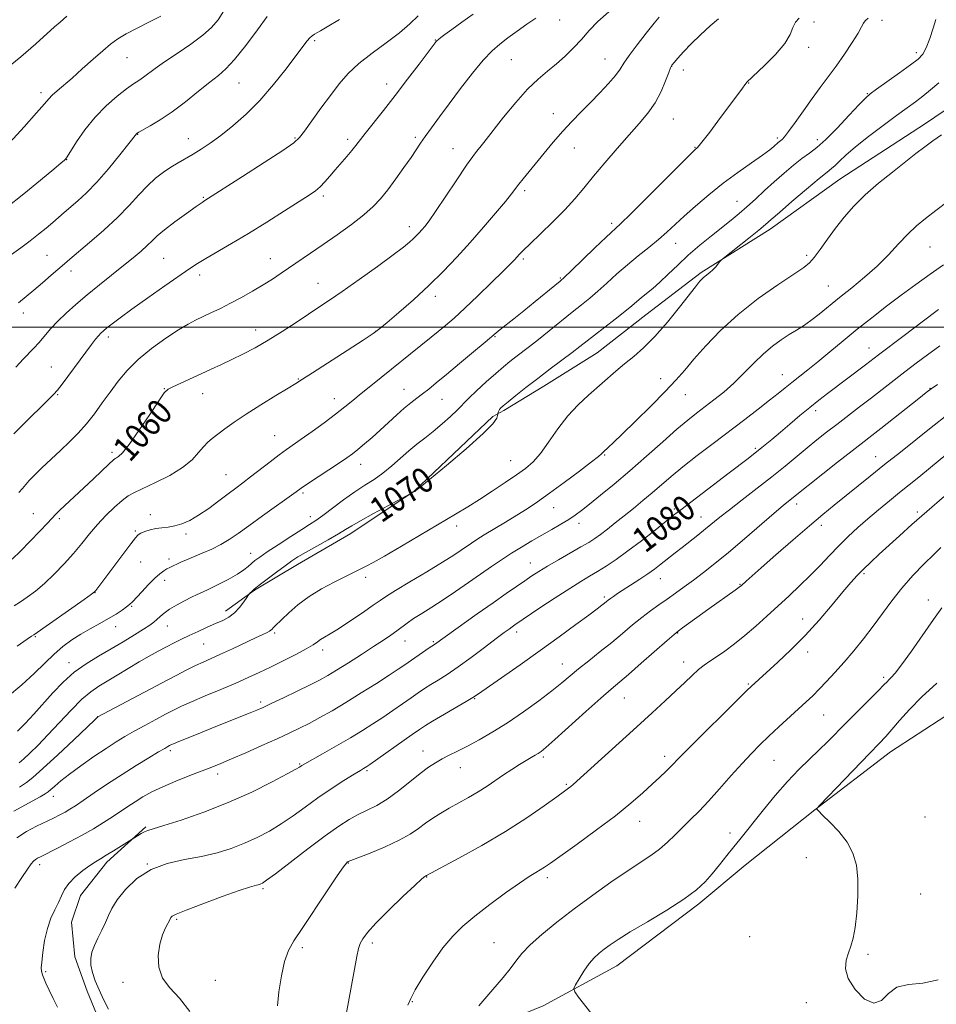
# Model space of a CAD drawing. Extents: x 2142300 to 2145200, y 302300 to 305200.
# Drawn here: x 2143610 to 2143901, y 302785 to 303098 of the extents above; entities that cross this region are included whole.
import ezdxf

# ---------------------------------------------------------------- set-up
doc = ezdxf.new("R2010")
doc.units = 0
doc.header["$MEASUREMENT"] = 0
for name, color, linetype, lineweight in [('BREAKLINE DTM HARD', 7, 'Continuous', 0), ('CONTOUR INDEX', 41, 'Continuous', 13), ('CONTOUR INDEX LABEL', 244, 'Continuous', 0), ('CONTOUR INTERMEDIATE', 44, 'Continuous', 0), ('GRID LINE', 7, 'Continuous', 0), ('SPOT ELEVATION DTM', 2, 'Continuous', 13)]:
    doc.layers.add(name, color=color, linetype=linetype, lineweight=lineweight)
doc.styles.add('Style-WORKING', font='WORKING.shx')

msp = doc.modelspace()

# ---------------------------------------------------------------- linework, layer by layer
at = {"layer": 'BREAKLINE DTM HARD'}
for points in [[(2144132.11, 303097.67, 1097.94), (2144123.54, 303077.61, 1098.92), (2144113.33, 303058.78, 1099.29), (2144103.53, 303045.67, 1099.7), (2144093.72, 303031.75, 1100.07), (2144074.11, 303008.81, 1100.19), (2144057.36, 302992.01, 1100.27), (2144036.51, 302974.8, 1100.4), (2144011.16, 302957.17, 1100.36), (2143992.36, 302942.01, 1099.95), (2143967.01, 302920.7, 1099.99), (2143946.57, 302904.72, 1099.54), (2143928.59, 302891.6, 1098.56), (2143904.46, 302876.43, 1097.94), (2143886.88, 302864.96, 1096.75), (2143862.76, 302846.51, 1095.98), (2143840.69, 302828.89, 1095.04), (2143825.97, 302816.6, 1094.38), (2143799.81, 302796.92, 1094.83), (2143776.5, 302784.21, 1093.44), (2143756.46, 302776, 1092.58), (2143742.97, 302768.62, 1092.46)], [(2143942.72, 303095.07, 1074.48), (2143897.94, 303064.66, 1073.42), (2143870.78, 303046.99, 1073.07), (2143848.57, 303031.08, 1072.5), (2143826.71, 303017.29, 1071.8), (2143809.08, 303003.85, 1070.95), (2143793.56, 302991.84, 1070.98), (2143776.64, 302981.23, 1070.67), (2143763.94, 302973.45, 1070.28), (2143760.47, 302971.51, 1069.76)], [(2143760.47, 302971.51, 1069.76), (2143735.44, 302947.84, 1069.97), (2143715.34, 302934.4, 1070.47), (2143698.42, 302924.5, 1070.61), (2143684.66, 302916.36, 1070.11), (2143675.49, 302909.65, 1069.48)], [(2143650.17, 302841.15, 1079.78), (2143637.83, 302829.84, 1080.42), (2143629.37, 302819.24, 1080.91), (2143626.56, 302810.77, 1080.88), (2143627.63, 302799.83, 1081.37), (2143631.53, 302788.9, 1081.3), (2143638.25, 302772.67, 1081.09), (2143644.98, 302759.27, 1081.05), (2143654.17, 302743.4, 1081.26), (2143662.66, 302731.06, 1080.35), (2143670.43, 302720.12, 1079.92)]]:
    msp.add_polyline3d(points, dxfattribs=at)
at = {"layer": 'CONTOUR INDEX', "flags": 128}
for points, elevation in [([(2143797.361, 303100.24), (2143793.816, 303097.155), (2143791.054, 303094.245), (2143788.598, 303091.446), (2143786.057, 303088.716), (2143783.389, 303086.098), (2143780.64, 303083.656), (2143777.823, 303081.364), (2143774.815, 303078.835), (2143771.464, 303075.586), (2143767.711, 303071.344), (2143763.884, 303066.655), (2143757.542, 303058.676), (2143754.95, 303055.332), (2143752.129, 303051.43), (2143748.762, 303046.475), (2143742.269, 303036.705), (2143740.198, 303033.732), (2143738.865, 303031.984), (2143737.914, 303030.874), (2143737.04, 303029.909), (2143736.141, 303028.965), (2143735.167, 303028.01), (2143733.974, 303026.943), (2143732.036, 303025.391), (2143728.735, 303022.91), (2143723.753, 303019.275), (2143717.98, 303015.129), (2143712.609, 303011.332), (2143708.5, 303008.5), (2143705.182, 303006.276), (2143701.852, 303004.062), (2143697.903, 303001.416), (2143693.52, 302998.533), (2143689.082, 302995.764), (2143684.905, 302993.386), (2143681.041, 302991.375), (2143677.477, 302989.631), (2143674.173, 302988.058), (2143670.983, 302986.568), (2143667.73, 302985.077), (2143658.75, 302981.026), (2143657.248, 302980.239), (2143656.05, 302979.047), (2143654.292, 302976.539), (2143651.4, 302972.2), (2143647.962, 302967.091), (2143644.856, 302962.668), (2143642.759, 302960.03), (2143641.541, 302958.854), (2143640.873, 302958.459), (2143640.411, 302958.218), (2143639.752, 302957.703), (2143638.481, 302956.538), (2143633.505, 302951.784), (2143630.426, 302948.863), (2143622.826, 302941.781), (2143621.553, 302940.517), (2143618.947, 302937.686), (2143616.473, 302935.058), (2143613.414, 302931.884), (2143610.327, 302928.775), (2143607.647, 302926.208)], 1060), ([(2143688.71, 303098.724), (2143685.621, 303094.453), (2143681.912, 303089.492), (2143678.399, 303085.083), (2143675.648, 303082.104), (2143673.233, 303079.993), (2143670.479, 303077.824), (2143666.902, 303074.921), (2143662.781, 303071.596), (2143658.587, 303068.411), (2143654.754, 303065.827), (2143651.56, 303063.908), (2143647.948, 303061.897), (2143647.4, 303061.567), (2143647.232, 303061.424), (2143644.788, 303058.321), (2143641.923, 303054.733), (2143638.287, 303050.313), (2143634.557, 303046.032), (2143631.282, 303042.654), (2143628.52, 303040.107), (2143624.247, 303036.416), (2143622.449, 303034.836), (2143620.59, 303033.221), (2143618.487, 303031.443), (2143616.092, 303029.498), (2143613.396, 303027.409), (2143610.417, 303025.206), (2143604.169, 303020.693)], 1050), ([(2143901.191, 303097.758), (2143900.355, 303095.027), (2143899.306, 303091.756), (2143898.205, 303088.795), (2143897.106, 303086.736), (2143895.614, 303085.137), (2143893.226, 303083.299), (2143889.687, 303080.752), (2143882.414, 303075.596), (2143880.345, 303074.096), (2143878.847, 303072.786), (2143876.887, 303070.725), (2143873.741, 303067.307), (2143869.929, 303063.24), (2143866.282, 303059.567), (2143863.409, 303057.044), (2143861.043, 303055.279), (2143858.696, 303053.597), (2143855.992, 303051.464), (2143852.998, 303048.924), (2143849.893, 303046.163), (2143846.839, 303043.358), (2143843.923, 303040.658), (2143841.218, 303038.203), (2143838.731, 303036.058), (2143836.212, 303033.998), (2143829.943, 303029.013), (2143826.227, 303025.979), (2143822.55, 303022.812), (2143819.197, 303019.698), (2143816.21, 303016.801), (2143813.57, 303014.281), (2143811.26, 303012.25), (2143809.274, 303010.629), (2143807.605, 303009.29), (2143806.174, 303008.079), (2143804.597, 303006.725), (2143802.416, 303004.932), (2143799.361, 303002.529), (2143792.727, 302997.404), (2143788.115, 302993.791), (2143785.653, 302991.901), (2143778.65, 302986.655), (2143774.716, 302983.676), (2143770.992, 302980.787), (2143767.761, 302978.226), (2143765.288, 302976.23), (2143763.745, 302974.953), (2143762.925, 302974.209), (2143762.531, 302973.73), (2143762.309, 302973.299), (2143762.182, 302972.915), (2143762.044, 302972.246), (2143761.973, 302971.84), (2143761.693, 302971), (2143760.457, 302969.259), (2143757.373, 302966.094), (2143752.004, 302961.303), (2143745.72, 302955.974), (2143740.345, 302951.517), (2143737.247, 302948.981), (2143735.981, 302947.974), (2143735.649, 302947.74), (2143735.14, 302947.46), (2143734.17, 302946.995), (2143727.248, 302943.277), (2143722.574, 302940.74), (2143718.411, 302938.434), (2143715.654, 302936.827), (2143713.656, 302935.599), (2143711.382, 302934.23), (2143708.11, 302932.357), (2143700.963, 302928.333), (2143698.502, 302926.889), (2143696.551, 302925.631), (2143694.433, 302924.129), (2143691.688, 302922.105), (2143688.733, 302919.88), (2143686.203, 302917.928), (2143684.576, 302916.611), (2143683.713, 302915.85), (2143683.318, 302915.459), (2143683.107, 302915.226), (2143682.841, 302914.861), (2143682.291, 302914.048), (2143681.291, 302912.598), (2143679.921, 302910.809), (2143678.325, 302909.104), (2143676.599, 302907.792), (2143674.657, 302906.743), (2143672.367, 302905.718), (2143669.667, 302904.533), (2143666.773, 302903.239), (2143663.972, 302901.948), (2143661.468, 302900.737), (2143659.132, 302899.551), (2143656.75, 302898.305), (2143654.142, 302896.92), (2143651.252, 302895.34), (2143648.058, 302893.519), (2143644.59, 302891.456), (2143641.108, 302889.344), (2143635.225, 302885.812), (2143632.688, 302884.077), (2143629.861, 302881.668), (2143626.44, 302878.231), (2143622.706, 302874.226), (2143619.082, 302870.318), (2143615.93, 302867.052), (2143613.347, 302864.515), (2143611.362, 302862.674), (2143609.905, 302861.427)], 1070), ([(2143902.098, 303005.521), (2143896.887, 303001.638), (2143891.178, 302997.341), (2143883.063, 302991.178), (2143878.921, 302988.003), (2143866.845, 302978.879), (2143864.037, 302976.723), (2143861.153, 302974.426), (2143858.042, 302971.847), (2143854.864, 302969.151), (2143851.858, 302966.579), (2143849.091, 302964.231), (2143845.927, 302961.643), (2143841.557, 302958.208), (2143835.56, 302953.605), (2143820.149, 302941.883), (2143817.909, 302940.134), (2143811.993, 302935.428), (2143807.707, 302932.078), (2143803.391, 302928.812), (2143799.628, 302926.13), (2143796.432, 302924.007), (2143793.674, 302922.289), (2143791.155, 302920.779), (2143788.403, 302919.114), (2143784.873, 302916.892), (2143780.289, 302913.899), (2143775.437, 302910.675), (2143767.493, 302905.328), (2143766.618, 302904.719), (2143765.602, 302903.997), (2143764.02, 302902.837), (2143761.5, 302900.941), (2143757.849, 302898.162), (2143753.593, 302894.958), (2143749.439, 302891.937), (2143745.948, 302889.571), (2143743.111, 302887.779), (2143740.773, 302886.344), (2143738.755, 302885.054), (2143736.775, 302883.717), (2143734.524, 302882.148), (2143731.786, 302880.224), (2143728.705, 302878.075), (2143725.516, 302875.893), (2143722.365, 302873.811), (2143719.032, 302871.71), (2143715.208, 302869.413), (2143710.774, 302866.845), (2143706.369, 302864.34), (2143700.735, 302861.15), (2143699.779, 302860.59), (2143699.008, 302860.088), (2143697.848, 302859.425), (2143695.134, 302857.948), (2143690.32, 302855.405), (2143683.833, 302852.178), (2143676.341, 302848.804), (2143668.56, 302845.759), (2143661.408, 302843.266), (2143655.851, 302841.484), (2143650.836, 302839.97), (2143649.804, 302839.56), (2143648.693, 302838.966), (2143647.556, 302838.287), (2143642.392, 302835.03), (2143639.942, 302833.501), (2143637.59, 302832.067), (2143635.738, 302830.982), (2143634.133, 302830.02), (2143632.354, 302828.838), (2143630.128, 302827.186), (2143627.767, 302825.205), (2143625.726, 302823.131), (2143624.326, 302821.142), (2143623.342, 302819.169), (2143622.414, 302817.081), (2143621.274, 302814.748), (2143620.032, 302812.024), (2143618.894, 302808.764), (2143618.023, 302804.963), (2143617.429, 302801.183), (2143617.083, 302798.13), (2143616.952, 302796.3), (2143616.984, 302795.366), (2143617.128, 302794.791), (2143617.357, 302794.1), (2143617.753, 302793.048), (2143618.426, 302791.451), (2143619.444, 302789.206), (2143620.705, 302786.543), (2143622.064, 302783.774)], 1080), ([(2143904.026, 302946.181), (2143898.395, 302941.355), (2143893.639, 302937.191), (2143889.693, 302933.66), (2143883.246, 302927.792), (2143880.535, 302925.283), (2143878.214, 302923.059), (2143876.242, 302921.042), (2143874.226, 302918.794), (2143871.686, 302915.787), (2143868.273, 302911.678), (2143864.17, 302906.859), (2143859.693, 302901.906), (2143855.177, 302897.334), (2143851.029, 302893.418), (2143842.596, 302885.754), (2143841.312, 302884.511), (2143833.73, 302877.049), (2143828.092, 302871.47), (2143823.137, 302866.532), (2143820.003, 302863.35), (2143816.951, 302860.184), (2143815.446, 302858.708), (2143813.516, 302856.882), (2143811.099, 302854.637), (2143808.098, 302851.901), (2143804.281, 302848.6), (2143799.385, 302844.656), (2143793.382, 302840.133), (2143787.211, 302835.647), (2143778.745, 302829.596), (2143776.832, 302828.258), (2143775.518, 302827.411), (2143774.07, 302826.55), (2143771.998, 302825.27), (2143768.876, 302823.19)], 1090), ([(2143768.876, 302823.19), (2143764.492, 302820.091), (2143759.498, 302816.411), (2143754.758, 302812.748), (2143750.912, 302809.507), (2143747.695, 302806.313), (2143744.615, 302802.599), (2143741.348, 302798.04), (2143738.238, 302793.298), (2143735.799, 302789.277), (2143734.353, 302786.561), (2143733.471, 302784.441)], 1090)]:
    msp.add_lwpolyline(points, dxfattribs=dict(at, elevation=elevation))
at = {"layer": 'CONTOUR INTERMEDIATE', "flags": 128}
for points, elevation in [([(2143675.003, 303100.462), (2143673.12, 303097.604), (2143671.077, 303095.18), (2143668.294, 303092.723), (2143664.429, 303089.908), (2143660.088, 303086.974), (2143656.114, 303084.304), (2143653.15, 303082.193), (2143649.43, 303079.385), (2143647.965, 303078.388), (2143646.294, 303077.282), (2143644.064, 303075.702), (2143641.055, 303073.366), (2143637.565, 303070.316), (2143634.023, 303066.675), (2143630.815, 303062.653), (2143628.159, 303058.813), (2143625.13, 303054.083), (2143624.638, 303053.356), (2143624.459, 303053.138), (2143624.228, 303052.925), (2143623.296, 303052.138), (2143620.945, 303050.183), (2143616.74, 303046.705), (2143611.372, 303042.325), (2143605.816, 303037.905)], 1048), ([(2143625.122, 303098.78), (2143622.907, 303096.95), (2143621.153, 303095.422), (2143615.217, 303090.052), (2143610.421, 303085.881), (2143604.857, 303081.356)], 1044), ([(2143857.824, 303098.171), (2143856.612, 303096.89), (2143855.84, 303095.181), (2143854.964, 303092.946), (2143853.263, 303090.082), (2143850.309, 303086.62), (2143846.832, 303083.134), (2143841.099, 303077.744), (2143841.015, 303077.637), (2143840.554, 303076.965), (2143839.833, 303075.969), (2143831.941, 303065.392), (2143829.372, 303061.976), (2143827.29, 303059.252), (2143826.021, 303057.672), (2143825.391, 303056.976), (2143824.745, 303056.421), (2143823.549, 303055.247), (2143809.535, 303041.208), (2143804.315, 303036.013), (2143801.061, 303032.836), (2143796.509, 303028.562), (2143792.893, 303025.116), (2143785.299, 303017.817), (2143783.213, 303015.835), (2143781.845, 303014.616), (2143780.153, 303013.217), (2143773.868, 303008.074), (2143770.275, 303005.157), (2143767.139, 303002.642), (2143762.79, 302999.178), (2143761.56, 302998.168), (2143758.018, 302995.158), (2143754.342, 302992.066), (2143749.904, 302988.355), (2143745.692, 302984.854), (2143742.463, 302982.205), (2143740.063, 302980.282), (2143738.11, 302978.774), (2143736.262, 302977.386), (2143734.353, 302975.916), (2143732.258, 302974.181), (2143729.892, 302972.061), (2143724.681, 302967.239), (2143722.07, 302964.905), (2143719.645, 302962.813), (2143717.563, 302961.079), (2143715.86, 302959.734), (2143714.094, 302958.454), (2143711.7, 302956.825), (2143701.58, 302950.097), (2143699.567, 302948.731), (2143697.914, 302947.567), (2143687.233, 302939.97), (2143682.886, 302936.844), (2143679.476, 302934.353), (2143676.712, 302932.425), (2143674.053, 302930.838), (2143671.105, 302929.411), (2143668.07, 302928.122), (2143665.302, 302926.989), (2143663.072, 302926.026), (2143661.333, 302925.225), (2143657.826, 302923.581), (2143656.877, 302923.097), (2143655.87, 302922.496), (2143654.653, 302921.587), (2143653.064, 302920.157), (2143651.038, 302918.116), (2143648.907, 302915.86), (2143645.9, 302912.631), (2143645.026, 302911.795), (2143644.051, 302911.019), (2143642.622, 302909.998), (2143640.697, 302908.729), (2143638.308, 302907.285), (2143635.518, 302905.729), (2143632.508, 302904.079), (2143629.487, 302902.344), (2143626.612, 302900.506), (2143623.824, 302898.447), (2143621.009, 302896.026), (2143618.037, 302893.139), (2143614.711, 302889.846), (2143610.814, 302886.246), (2143606.245, 302882.458)], 1066), ([(2143654.906, 303098.767), (2143651.314, 303096.968), (2143647.418, 303095.03), (2143643.903, 303093.191), (2143641.233, 303091.584), (2143638.99, 303089.929), (2143636.539, 303087.843), (2143633.434, 303085.09), (2143629.992, 303082.02), (2143626.72, 303079.135), (2143621.963, 303075.066), (2143620.457, 303073.714), (2143619.335, 303072.537), (2143617.933, 303070.898), (2143615.467, 303068.062), (2143611.491, 303063.643), (2143606.92, 303058.634)], 1046), ([(2143754.207, 303099.42), (2143750.595, 303096.859), (2143747.413, 303094.57), (2143745.222, 303092.978), (2143743.897, 303091.994), (2143743.144, 303091.404), (2143742.704, 303091.021), (2143742.452, 303090.761), (2143737.001, 303083.571), (2143733.339, 303078.77), (2143729.395, 303073.644), (2143725.669, 303068.861), (2143719.909, 303061.513), (2143716.943, 303057.658), (2143715.689, 303056.106), (2143714.082, 303054.227), (2143710.342, 303049.938), (2143708.603, 303047.912), (2143707.017, 303046.111), (2143705.548, 303044.595), (2143704.066, 303043.335), (2143702.055, 303041.929), (2143698.904, 303039.886), (2143694.233, 303036.887), (2143688.589, 303033.31), (2143682.752, 303029.704), (2143677.403, 303026.53), (2143669.239, 303021.826), (2143666.616, 303020.228), (2143664.171, 303018.601), (2143656.191, 303013.042), (2143650.773, 303009.245), (2143645.764, 303005.688), (2143642.033, 303002.958), (2143639.494, 303001.02), (2143637.818, 302999.686), (2143636.694, 302998.757), (2143635.876, 302998.01), (2143635.131, 302997.212), (2143634.23, 302996.125), (2143632.954, 302994.475), (2143631.083, 302991.982), (2143623.563, 302981.822), (2143622.135, 302979.94), (2143620.877, 302978.514), (2143618.865, 302976.503), (2143611.583, 302969.392), (2143608.177, 302966.088)], 1056), ([(2143813.351, 303098.505), (2143811.767, 303096.558), (2143809.231, 303093.407), (2143806.304, 303089.697), (2143803.75, 303086.304), (2143802.089, 303083.851), (2143800.876, 303081.953), (2143799.426, 303079.972), (2143797.227, 303077.428), (2143794.451, 303074.461), (2143791.447, 303071.371), (2143788.49, 303068.376), (2143785.582, 303065.379), (2143782.654, 303062.205), (2143779.678, 303058.757), (2143776.788, 303055.263), (2143770.129, 303047.104), (2143768.736, 303045.361), (2143766.401, 303042.304), (2143764.428, 303039.869), (2143761.343, 303036.215), (2143757.443, 303031.703), (2143753.199, 303026.89), (2143748.969, 303022.221), (2143744.666, 303017.691), (2143740.091, 303013.183), (2143735.198, 303008.687), (2143730.55, 303004.606), (2143726.861, 303001.451), (2143724.497, 302999.481), (2143722.428, 302997.951), (2143719.271, 302995.863), (2143714.151, 302992.561), (2143703.101, 302985.461), (2143699.957, 302983.426), (2143697.861, 302982.086), (2143695.381, 302980.564), (2143691.484, 302978.215), (2143686.722, 302975.308), (2143682.044, 302972.344), (2143678.215, 302969.739), (2143675.253, 302967.58), (2143671.257, 302964.561), (2143669.828, 302963.367), (2143668.474, 302961.954), (2143666.942, 302960.069), (2143664.867, 302957.801), (2143661.86, 302955.324), (2143657.752, 302952.824), (2143653.252, 302950.53), (2143646.534, 302947.403), (2143644.542, 302946.305), (2143642.616, 302944.885), (2143640.221, 302942.767), (2143637.505, 302940.103), (2143634.784, 302937.173), (2143632.279, 302934.199), (2143629.839, 302931.166), (2143627.214, 302928.002), (2143624.24, 302924.689), (2143621.071, 302921.433), (2143617.945, 302918.492), (2143615.064, 302916.071), (2143612.501, 302914.139), (2143610.295, 302912.611), (2143608.385, 302911.356)], 1062), ([(2143736.68, 303098.946), (2143734.062, 303096.404), (2143730.754, 303093.53), (2143726.6, 303090.359), (2143722.095, 303087.035), (2143717.901, 303083.728), (2143714.493, 303080.537), (2143711.615, 303077.262), (2143708.823, 303073.632), (2143705.828, 303069.535), (2143700.629, 303062.276), (2143699.054, 303060.221), (2143697.187, 303058.548), (2143693.699, 303056.149), (2143687.808, 303052.31), (2143680.921, 303047.874), (2143668.959, 303040.226), (2143668.057, 303039.625), (2143666.186, 303038.326), (2143663.078, 303036.123), (2143659.411, 303033.457), (2143656.1, 303030.926), (2143653.807, 303028.974), (2143652.19, 303027.414), (2143650.654, 303025.905), (2143648.696, 303024.148), (2143646.184, 303022.037), (2143643.079, 303019.51), (2143635.441, 303013.364), (2143631.535, 303010.174), (2143627.978, 303007.18), (2143624.847, 303004.402), (2143622.168, 303001.816), (2143619.931, 302999.404), (2143616.229, 302995.079), (2143614.481, 302993.166), (2143611.353, 302989.921), (2143608.902, 302987.266)], 1054), ([(2143832.158, 303097.985), (2143829.536, 303095.7), (2143826.445, 303092.868), (2143823.454, 303089.985), (2143821.031, 303087.478), (2143819.241, 303085.49), (2143818.051, 303084.096), (2143817.373, 303083.247), (2143816.915, 303082.398), (2143816.334, 303080.881), (2143815.345, 303078.237), (2143813.908, 303074.845), (2143812.042, 303071.29), (2143809.753, 303067.995), (2143807, 303064.721), (2143803.728, 303061.065), (2143799.964, 303056.778), (2143796.054, 303052.218), (2143792.427, 303047.9), (2143789.354, 303044.179), (2143786.479, 303040.786), (2143783.288, 303037.293), (2143779.476, 303033.441), (2143775.564, 303029.645), (2143772.278, 303026.488), (2143770.148, 303024.387), (2143768.916, 303023.101), (2143767.319, 303021.345), (2143765.998, 303019.982), (2143763.663, 303017.654), (2143760.034, 303014.095), (2143755.716, 303009.917), (2143751.532, 303005.953), (2143748.121, 303002.843), (2143745.386, 303000.469), (2143743.041, 302998.522), (2143740.835, 302996.73), (2143721.685, 302981.351), (2143718.605, 302978.843), (2143715.955, 302976.657), (2143713.394, 302974.572), (2143710.449, 302972.274), (2143706.833, 302969.576), (2143702.995, 302966.788), (2143699.569, 302964.347), (2143694.837, 302961.021), (2143692.53, 302959.321), (2143689.638, 302957.102), (2143683.478, 302952.326), (2143681.016, 302950.47), (2143678.787, 302948.819), (2143676.348, 302946.991), (2143673.393, 302944.738), (2143670.147, 302942.324), (2143666.967, 302940.145), (2143664.138, 302938.513), (2143661.641, 302937.411), (2143659.382, 302936.742), (2143657.278, 302936.393), (2143655.284, 302936.192), (2143653.368, 302935.951), (2143651.53, 302935.534), (2143649.899, 302935.003), (2143648.636, 302934.474), (2143647.781, 302933.951), (2143646.894, 302932.995), (2143645.411, 302931.061), (2143634.246, 302916.225), (2143633.848, 302915.769), (2143632.895, 302915.026), (2143630.611, 302913.404), (2143614.574, 302902.16), (2143613.867, 302901.713), (2143612.501, 302900.767), (2143609.304, 302898.493)], 1064), ([(2143879.702, 303098.151), (2143878.785, 303097.379), (2143878.222, 303096.571), (2143877.643, 303095.388), (2143876.568, 303093.417), (2143874.665, 303090.404), (2143872.183, 303086.737), (2143869.517, 303082.965), (2143866.972, 303079.494), (2143864.485, 303076.154), (2143861.902, 303072.631), (2143859.159, 303068.77), (2143856.548, 303065.051), (2143854.45, 303062.113), (2143853.132, 303060.408), (2143852.405, 303059.633), (2143851.567, 303058.993), (2143851.11, 303058.605), (2143849.795, 303057.415), (2143848.482, 303056.349), (2143846.204, 303054.67), (2143842.706, 303052.223), (2143838.35, 303049.153), (2143833.653, 303045.68), (2143829.081, 303042.03), (2143824.889, 303038.459), (2143821.281, 303035.226), (2143815.779, 303030.112), (2143813.122, 303027.785), (2143810.056, 303025.301), (2143806.688, 303022.633), (2143803.233, 303019.801), (2143799.882, 303016.856), (2143796.732, 303013.978), (2143793.858, 303011.374), (2143791.26, 303009.159), (2143788.657, 303007.058), (2143785.695, 303004.699), (2143778.405, 302998.8), (2143774.915, 302995.998), (2143772.063, 302993.768), (2143767.769, 302990.498), (2143765.888, 302989.03), (2143763.846, 302987.356), (2143761.372, 302985.226), (2143758.348, 302982.529), (2143755.273, 302979.714), (2143752.802, 302977.37), (2143751.35, 302975.879), (2143750.384, 302974.81), (2143749.133, 302973.527), (2143747.029, 302971.571), (2143744.325, 302969.185), (2143741.475, 302966.79), (2143738.831, 302964.692), (2143736.327, 302962.739), (2143733.794, 302960.666), (2143728.308, 302955.825), (2143725.494, 302953.525), (2143722.707, 302951.572), (2143719.806, 302949.718), (2143716.601, 302947.608), (2143713.021, 302945.03), (2143706.417, 302940.052), (2143704.194, 302938.472), (2143702.225, 302937.194), (2143699.731, 302935.626), (2143696.211, 302933.366), (2143692.264, 302930.794), (2143688.765, 302928.479), (2143686.371, 302926.848), (2143684.859, 302925.739), (2143683.79, 302924.844), (2143682.741, 302923.894), (2143681.357, 302922.774), (2143679.298, 302921.409), (2143676.395, 302919.783), (2143673.153, 302918.117), (2143670.244, 302916.692), (2143668.137, 302915.693), (2143666.48, 302914.92), (2143664.715, 302914.076), (2143662.452, 302912.943), (2143659.964, 302911.614), (2143657.694, 302910.261), (2143655.974, 302909.029), (2143654.709, 302907.944), (2143653.694, 302907.006), (2143652.7, 302906.172), (2143651.399, 302905.236), (2143649.436, 302903.949), (2143646.573, 302902.142), (2143643.022, 302899.964), (2143639.108, 302897.644), (2143635.118, 302895.341), (2143631.195, 302892.935), (2143627.442, 302890.233), (2143623.936, 302887.114), (2143620.651, 302883.721), (2143614.561, 302876.958), (2143611.824, 302873.984), (2143609.446, 302871.533)], 1068), ([(2143711.758, 303097.751), (2143707.841, 303095.387), (2143705.686, 303094.155), (2143704.534, 303093.539), (2143703.732, 303093.086), (2143703.043, 303092.596), (2143702.337, 303091.936), (2143701.449, 303090.923), (2143700.086, 303089.189), (2143694.74, 303082.089), (2143690.797, 303077.075), (2143686.454, 303072.041), (2143682.05, 303067.62), (2143677.82, 303063.911), (2143673.972, 303060.881), (2143670.655, 303058.476), (2143667.783, 303056.558), (2143665.211, 303054.968), (2143660.477, 303052.2), (2143658.15, 303050.782), (2143655.757, 303049.184), (2143653.281, 303047.275), (2143650.711, 303044.924), (2143647.999, 303042.035), (2143644.924, 303038.649), (2143641.222, 303034.844), (2143636.809, 303030.774), (2143632.313, 303026.892), (2143626.035, 303021.608), (2143624.283, 303020.09), (2143620.132, 303016.454), (2143617.359, 303014.064), (2143614.593, 303011.733), (2143612.109, 303009.702), (2143609.677, 303007.688)], 1052), ([(2143774.094, 303098.171), (2143771.266, 303096.256), (2143768.182, 303094.05), (2143765.236, 303091.889), (2143762.684, 303089.953), (2143760.224, 303087.8), (2143757.414, 303084.827), (2143753.965, 303080.657), (2143750.192, 303075.796), (2143746.562, 303070.973), (2143743.459, 303066.789), (2143740.941, 303063.339), (2143738.981, 303060.592), (2143737.489, 303058.429), (2143734.45, 303053.934), (2143732.207, 303050.698), (2143729.629, 303047.072), (2143727.087, 303043.635), (2143724.805, 303040.793), (2143722.421, 303038.278), (2143719.424, 303035.651), (2143715.485, 303032.603), (2143710.997, 303029.343), (2143706.535, 303026.208), (2143702.559, 303023.466), (2143693.164, 303017.086), (2143690.389, 303015.249), (2143687.43, 303013.38), (2143684.126, 303011.411), (2143680.622, 303009.428), (2143677.134, 303007.556), (2143673.857, 303005.897), (2143670.879, 303004.465), (2143665.982, 303002.19), (2143663.585, 303000.942), (2143660.533, 302999.115), (2143656.495, 302996.439), (2143651.98, 302993.154), (2143647.707, 302989.627), (2143644.22, 302986.153), (2143641.37, 302982.737), (2143638.835, 302979.312), (2143636.341, 302975.846), (2143633.826, 302972.44), (2143631.278, 302969.228), (2143628.676, 302966.297), (2143625.967, 302963.536), (2143623.089, 302960.784), (2143617.15, 302955.245), (2143614.753, 302952.924), (2143613.103, 302951.175), (2143610.95, 302948.638), (2143609.771, 302947.378)], 1058), ([(2143902.21, 303077.611), (2143899.56, 303075.374), (2143897.104, 303073.369), (2143894.744, 303071.554), (2143892.108, 303069.619), (2143888.754, 303067.187), (2143884.45, 303064.034), (2143879.81, 303060.552), (2143875.658, 303057.284), (2143872.627, 303054.67), (2143870.585, 303052.729), (2143869.212, 303051.374), (2143868.12, 303050.416), (2143866.663, 303049.256), (2143864.127, 303047.19), (2143860.118, 303043.808), (2143855.514, 303039.864), (2143851.514, 303036.403), (2143848.939, 303034.157), (2143847.109, 303032.581), (2143844.972, 303030.816), (2143841.81, 303028.272), (2143833.634, 303021.76), (2143832.913, 303021.134), (2143832.517, 303020.672), (2143831.948, 303019.958), (2143831.183, 303019.055), (2143830.318, 303018.143), (2143829.442, 303017.367), (2143827.886, 303016.155), (2143827.295, 303015.633), (2143826.805, 303015.129), (2143826.366, 303014.624), (2143825.857, 303014.002), (2143824.877, 303012.761), (2143819.82, 303006.31), (2143815.928, 303001.52), (2143811.937, 302996.953), (2143808.371, 302993.387), (2143805.219, 302990.639), (2143802.339, 302988.284), (2143799.589, 302985.962), (2143790.812, 302978.347), (2143787.545, 302975.305), (2143784.271, 302971.743), (2143781.115, 302967.617), (2143778.178, 302963.422), (2143775.551, 302959.783), (2143773.237, 302957.125), (2143770.878, 302955.065), (2143768.025, 302953.015), (2143764.386, 302950.542), (2143760.291, 302947.826), (2143756.227, 302945.201), (2143752.484, 302942.868), (2143748.564, 302940.504), (2143731.404, 302930.316), (2143726.005, 302927.156), (2143722.468, 302925.153), (2143720.382, 302924.043), (2143710.013, 302918.916), (2143706.048, 302916.809), (2143702.066, 302914.364), (2143698.529, 302911.711), (2143695.611, 302909.158), (2143691.126, 302904.853), (2143690.634, 302904.354), (2143690.286, 302903.969), (2143689.938, 302903.624), (2143689.467, 302903.282), (2143688.709, 302902.878), (2143687.355, 302902.24), (2143685.057, 302901.17), (2143677.696, 302897.707), (2143673.939, 302895.966), (2143670.929, 302894.615), (2143668.43, 302893.506), (2143666.011, 302892.392), (2143663.252, 302891.034), (2143659.767, 302889.239), (2143655.181, 302886.827), (2143634.896, 302876.04), (2143634.736, 302875.897), (2143633.838, 302875.051), (2143627.264, 302868.794), (2143622.166, 302863.977), (2143617.49, 302859.646), (2143614.247, 302856.79), (2143612.248, 302855.193), (2143611.011, 302854.337), (2143610.042, 302853.736)], 1072), ([(2143902.999, 303061.036), (2143900.316, 303059.192), (2143897.711, 303057.291), (2143894.888, 303055.106), (2143887.45, 303049.252), (2143883.039, 303045.677), (2143878.819, 303042.002), (2143875.196, 303038.437), (2143872.099, 303034.947), (2143869.338, 303031.44), (2143866.775, 303027.903), (2143864.491, 303024.653), (2143862.62, 303022.089), (2143861.118, 303020.399), (2143859.244, 303018.931), (2143856.08, 303016.824), (2143851.036, 303013.437), (2143844.82, 303009.013), (2143838.469, 303004.018), (2143832.847, 302998.898), (2143828.142, 302994.033), (2143824.372, 302989.784), (2143821.419, 302986.331), (2143818.633, 302983.134), (2143815.227, 302979.469), (2143810.718, 302974.894), (2143805.83, 302970.077), (2143801.591, 302965.967), (2143798.779, 302963.278), (2143797.178, 302961.779), (2143795.501, 302960.264), (2143794.983, 302959.698), (2143794.045, 302958.874), (2143791.826, 302957.109), (2143787.957, 302954.157), (2143783.172, 302950.579), (2143778.481, 302947.138), (2143774.635, 302944.409), (2143771.351, 302942.202), (2143768.087, 302940.14), (2143764.475, 302937.95), (2143757.702, 302933.894), (2143755.397, 302932.46), (2143753.686, 302931.331), (2143750.436, 302929.076), (2143748.013, 302927.468), (2143744.413, 302925.202), (2143739.437, 302922.184), (2143734.048, 302918.956), (2143729.498, 302916.216), (2143726.63, 302914.429), (2143724.664, 302913.106), (2143722.41, 302911.525), (2143719.026, 302909.186), (2143715.06, 302906.498), (2143711.404, 302904.095), (2143708.751, 302902.454), (2143706.972, 302901.419), (2143705.738, 302900.674), (2143704.684, 302899.931), (2143703.327, 302898.992), (2143701.149, 302897.684), (2143697.83, 302895.912), (2143693.832, 302893.891), (2143689.815, 302891.913), (2143686.233, 302890.182), (2143682.737, 302888.557), (2143678.774, 302886.807), (2143674.019, 302884.79), (2143669.058, 302882.712), (2143664.706, 302880.864), (2143661.519, 302879.436), (2143659.017, 302878.214), (2143656.46, 302876.879), (2143653.31, 302875.207), (2143649.827, 302873.337), (2143646.472, 302871.501), (2143643.55, 302869.841), (2143640.73, 302868.132), (2143637.527, 302866.059), (2143633.644, 302863.43), (2143629.541, 302860.552), (2143625.866, 302857.853), (2143623.127, 302855.683), (2143621.247, 302854.064), (2143620.011, 302852.94), (2143619.149, 302852.204), (2143618.198, 302851.565), (2143616.644, 302850.684), (2143608.178, 302846.093)], 1074), ([(2143905.15, 303039.965), (2143901.25, 303037.029), (2143897.993, 303034.517), (2143895.14, 303032.155), (2143892.371, 303029.562), (2143889.41, 303026.464), (2143886.153, 303022.991), (2143882.542, 303019.381), (2143878.576, 303015.841), (2143874.499, 303012.472), (2143870.613, 303009.347), (2143864.149, 303004.09), (2143861.517, 303002.052), (2143859.184, 303000.422), (2143856.971, 302999.009), (2143854.673, 302997.579), (2143852.131, 302995.917), (2143849.361, 302993.904), (2143846.426, 302991.445), (2143843.378, 302988.507), (2143840.245, 302985.321), (2143837.046, 302982.182), (2143833.82, 302979.334), (2143830.69, 302976.812), (2143825.181, 302972.6), (2143822.413, 302970.391), (2143818.965, 302967.474), (2143814.483, 302963.525), (2143809.323, 302958.94), (2143804.019, 302954.29), (2143799.055, 302950.075), (2143794.708, 302946.494), (2143791.204, 302943.672), (2143788.641, 302941.653), (2143786.606, 302940.152), (2143784.558, 302938.803), (2143782.071, 302937.308), (2143779.184, 302935.644), (2143776.051, 302933.855), (2143772.812, 302931.982), (2143769.554, 302930.047), (2143766.351, 302928.065), (2143763.23, 302926.033), (2143760.036, 302923.863), (2143756.566, 302921.446), (2143752.699, 302918.733), (2143748.638, 302915.914), (2143744.669, 302913.239), (2143741.044, 302910.911), (2143737.887, 302908.94), (2143735.29, 302907.288), (2143733.277, 302905.902), (2143729.967, 302903.43), (2143728.067, 302902.069), (2143725.674, 302900.438), (2143722.567, 302898.391), (2143718.678, 302895.881), (2143714.537, 302893.247), (2143710.823, 302890.923), (2143707.969, 302889.198), (2143705.418, 302887.778), (2143702.366, 302886.223), (2143698.301, 302884.239), (2143693.881, 302882.118), (2143690.051, 302880.302), (2143687.453, 302879.09), (2143685.497, 302878.229), (2143683.285, 302877.323), (2143671.878, 302872.782), (2143667.544, 302871.033), (2143663.662, 302869.45), (2143660.706, 302868.232), (2143658.989, 302867.512), (2143658.168, 302867.148), (2143657.739, 302866.931), (2143657.216, 302866.649), (2143656.183, 302866.062), (2143654.243, 302864.93), (2143651.134, 302863.082), (2143647.127, 302860.639), (2143642.629, 302857.795), (2143638.048, 302854.769), (2143633.798, 302851.882), (2143630.295, 302849.483), (2143627.809, 302847.811), (2143626.031, 302846.68), (2143624.508, 302845.798), (2143622.84, 302844.909), (2143620.847, 302843.911), (2143615.462, 302841.335), (2143612.277, 302839.646), (2143609.184, 302837.628)], 1076), ([(2143903.625, 303019.738), (2143899.409, 303016.77), (2143894.908, 303013.553), (2143890.252, 303010.146), (2143885.56, 303006.603), (2143880.887, 303002.965), (2143876.275, 302999.268), (2143871.786, 302995.579), (2143867.562, 302992.071), (2143863.768, 302988.95), (2143860.524, 302986.362), (2143855.432, 302982.389), (2143853.338, 302980.699), (2143851.132, 302978.898), (2143848.396, 302976.711), (2143844.815, 302973.932), (2143840.488, 302970.627), (2143830.449, 302963.012), (2143825.376, 302959.122), (2143820.838, 302955.548), (2143817.137, 302952.491), (2143811.136, 302947.317), (2143808.16, 302944.818), (2143805.133, 302942.341), (2143802.167, 302939.951), (2143799.372, 302937.716), (2143796.842, 302935.724), (2143794.668, 302934.065), (2143792.84, 302932.76), (2143790.943, 302931.54), (2143788.461, 302930.07), (2143781.293, 302925.957), (2143777.796, 302923.923), (2143775.087, 302922.279), (2143772.873, 302920.85), (2143770.664, 302919.356), (2143768.019, 302917.539), (2143764.701, 302915.237), (2143760.522, 302912.313), (2143755.492, 302908.77), (2143741.867, 302899.089), (2143740.25, 302898), (2143732.44, 302892.598), (2143730.409, 302891.219), (2143727.557, 302889.342), (2143723.474, 302886.715), (2143718.637, 302883.66), (2143713.742, 302880.64), (2143709.352, 302878.03), (2143705.506, 302875.845), (2143702.112, 302874.011), (2143699.007, 302872.424), (2143695.758, 302870.862), (2143691.863, 302869.075), (2143687.047, 302866.916), (2143681.94, 302864.66), (2143677.4, 302862.684), (2143674.001, 302861.245), (2143671.179, 302860.106), (2143664.124, 302857.381), (2143659.714, 302855.63), (2143655.53, 302853.848), (2143652.086, 302852.186), (2143649.271, 302850.625), (2143646.815, 302849.105), (2143644.473, 302847.568), (2143639.556, 302844.281), (2143636.737, 302842.461), (2143633.56, 302840.514), (2143629.957, 302838.447), (2143625.97, 302836.31), (2143622.087, 302834.32), (2143616.869, 302831.726), (2143615.724, 302831.136), (2143615.067, 302830.719), (2143614.514, 302830.216), (2143613.775, 302829.301), (2143612.586, 302827.63), (2143610.776, 302824.988), (2143608.555, 302821.657)], 1078), ([(2143902.477, 302993.969), (2143898.622, 302991.19), (2143894.972, 302988.467), (2143891.437, 302985.759), (2143880.762, 302977.447), (2143877.018, 302974.575), (2143869.764, 302969.03), (2143866.535, 302966.521), (2143863.47, 302964.088), (2143860.371, 302961.569), (2143853.362, 302955.781), (2143849.167, 302952.407), (2143844.459, 302948.732), (2143839.74, 302945.098), (2143835.642, 302941.925), (2143832.598, 302939.499), (2143828.07, 302935.796), (2143825.623, 302933.864), (2143820.576, 302929.947), (2143818.437, 302928.259), (2143813.435, 302924.244), (2143811.782, 302922.991), (2143809.755, 302921.558), (2143807.217, 302919.863), (2143800.109, 302915.243), (2143798.755, 302914.33), (2143797.806, 302913.66), (2143797.12, 302913.142), (2143795.94, 302912.19), (2143795.091, 302911.525), (2143793.582, 302910.382), (2143790.941, 302908.414), (2143786.843, 302905.384), (2143781.55, 302901.514), (2143775.474, 302897.137), (2143769.099, 302892.624), (2143755.91, 302883.419), (2143754.107, 302882.225), (2143751.974, 302880.936), (2143741.297, 302874.688), (2143739.003, 302873.303), (2143737.17, 302872.099), (2143734.77, 302870.42), (2143721.375, 302860.973), (2143720.386, 302860.299), (2143719.913, 302860.005), (2143719.387, 302859.696), (2143718.345, 302859.063), (2143716.353, 302857.823), (2143713.141, 302855.787), (2143709.117, 302853.171), (2143704.856, 302850.285), (2143700.816, 302847.405), (2143696.986, 302844.645), (2143693.234, 302842.081), (2143689.447, 302839.772), (2143685.567, 302837.714), (2143681.551, 302835.885), (2143677.343, 302834.268), (2143672.834, 302832.872), (2143667.9, 302831.711), (2143662.51, 302830.717), (2143657.007, 302829.497), (2143651.825, 302827.575), (2143647.344, 302824.664), (2143643.722, 302821.225), (2143641.058, 302817.906), (2143639.361, 302815.19), (2143638.268, 302812.894), (2143637.322, 302810.667), (2143636.178, 302808.252), (2143634.944, 302805.755), (2143633.836, 302803.372), (2143633.047, 302801.235), (2143632.651, 302799.217), (2143632.697, 302797.125), (2143633.209, 302794.797), (2143634.117, 302792.203), (2143635.329, 302789.343), (2143636.76, 302786.251), (2143638.36, 302783.108)], 1082), ([(2143901.74, 302981.679), (2143899.79, 302980.328), (2143898.184, 302979.129), (2143895.882, 302977.32), (2143883.719, 302967.726), (2143874.636, 302960.649), (2143870.028, 302957.021), (2143860.638, 302949.578), (2143854.456, 302944.628), (2143852.77, 302943.252), (2143849.909, 302940.833), (2143840.432, 302932.675), (2143835.34, 302928.364), (2143830.999, 302924.817), (2143827.359, 302921.968), (2143824.183, 302919.571), (2143821.265, 302917.413), (2143818.511, 302915.414), (2143815.857, 302913.527), (2143813.236, 302911.691), (2143810.578, 302909.786), (2143807.808, 302907.681), (2143804.861, 302905.275), (2143801.691, 302902.608), (2143798.258, 302899.753), (2143794.587, 302896.803), (2143790.956, 302893.932), (2143787.705, 302891.332), (2143785.011, 302889.096), (2143782.398, 302886.91), (2143779.224, 302884.359), (2143775.044, 302881.171), (2143770.182, 302877.645), (2143765.157, 302874.221), (2143760.418, 302871.261), (2143756.131, 302868.8), (2143752.391, 302866.797), (2143749.256, 302865.192), (2143746.618, 302863.868), (2143744.331, 302862.69), (2143742.221, 302861.501), (2143739.999, 302860.054), (2143737.35, 302858.076), (2143734.072, 302855.431), (2143730.437, 302852.523), (2143726.83, 302849.891), (2143723.55, 302847.928), (2143720.554, 302846.434), (2143717.709, 302845.061), (2143714.823, 302843.463), (2143711.47, 302841.297), (2143707.16, 302838.225), (2143701.691, 302834.129), (2143691.335, 302826.213), (2143688.574, 302824.14), (2143687.3, 302823.251), (2143686.761, 302822.966), (2143686.327, 302822.799), (2143685.862, 302822.655), (2143685.353, 302822.535), (2143684.653, 302822.386), (2143683.076, 302821.931), (2143679.802, 302820.841), (2143674.432, 302818.94), (2143668.252, 302816.681), (2143662.969, 302814.67), (2143659.869, 302813.371), (2143658.54, 302812.668), (2143658.146, 302812.299), (2143657.964, 302812.003), (2143656.432, 302809.022), (2143655.478, 302806.753), (2143654.626, 302803.802), (2143654.138, 302800.252), (2143654.324, 302796.484), (2143655.506, 302792.952), (2143657.855, 302789.894), (2143660.929, 302786.675), (2143664.137, 302782.44)], 1084), ([(2143905.683, 302972.73), (2143899.264, 302967.585), (2143894.899, 302964.135), (2143889.963, 302960.258), (2143884.968, 302956.317), (2143880.338, 302952.614), (2143868.946, 302943.374), (2143865.372, 302940.429), (2143861.114, 302936.833), (2143855.882, 302932.322), (2143850.432, 302927.569), (2143845.781, 302923.485), (2143840.936, 302919.18), (2143839.436, 302917.824), (2143838.738, 302917.274), (2143837.455, 302916.341), (2143829.091, 302910.387), (2143820.705, 302904.336), (2143819.353, 302903.34), (2143818.079, 302902.302), (2143815.888, 302900.396), (2143807.634, 302893.155), (2143803.52, 302889.58), (2143798.028, 302884.896), (2143794.75, 302882.019), (2143790.003, 302877.753), (2143780.134, 302868.833), (2143777.297, 302866.323), (2143775.786, 302865.08), (2143774.863, 302864.45), (2143773.892, 302863.871), (2143772.648, 302863.15), (2143771.006, 302862.183), (2143768.894, 302860.902), (2143766.451, 302859.367), (2143763.865, 302857.672), (2143758.625, 302854.089), (2143755.803, 302852.269), (2143752.752, 302850.468), (2143746.613, 302847.041), (2143743.881, 302845.457), (2143741.399, 302843.908), (2143739.095, 302842.321), (2143736.831, 302840.63), (2143734.198, 302838.808), (2143730.721, 302836.835), (2143726.187, 302834.744), (2143721.433, 302832.79), (2143715.371, 302830.425), (2143714.482, 302830.052), (2143714.21, 302829.894), (2143713.9, 302829.588), (2143713.002, 302828.399), (2143710.991, 302825.497), (2143707.593, 302820.446), (2143699.823, 302808.827), (2143697.191, 302804.861), (2143695.476, 302801.751), (2143694.275, 302798.313), (2143693.274, 302793.733), (2143692.495, 302788.679), (2143692.049, 302784.187)], 1086), ([(2143909.263, 302963.365), (2143899.591, 302955.31), (2143895.831, 302952.24), (2143889.726, 302947.366), (2143886.481, 302944.747), (2143883.058, 302941.93), (2143879.657, 302939.055), (2143876.43, 302936.226), (2143873.361, 302933.395), (2143870.388, 302930.477), (2143867.445, 302927.409), (2143864.459, 302924.233), (2143861.35, 302921.013), (2143858.065, 302917.798), (2143854.637, 302914.58), (2143847.577, 302908.061), (2143844.048, 302904.87), (2143840.581, 302901.895), (2143837.243, 302899.254), (2143834.176, 302897), (2143831.542, 302895.171), (2143829.429, 302893.749), (2143827.622, 302892.485), (2143825.835, 302891.076), (2143823.811, 302889.267), (2143821.428, 302887.009), (2143818.594, 302884.304), (2143815.208, 302881.131), (2143811.131, 302877.371), (2143806.214, 302872.88), (2143785.99, 302854.562), (2143785.263, 302853.942), (2143784.55, 302853.389), (2143783.259, 302852.44), (2143780.817, 302850.661), (2143776.786, 302847.753), (2143771.273, 302843.954), (2143764.52, 302839.637), (2143756.945, 302835.206), (2143749.672, 302831.192), (2143739.409, 302825.692), (2143739.242, 302825.573), (2143739.12, 302825.504), (2143738.851, 302825.327), (2143737.918, 302824.533), (2143735.707, 302822.511), (2143731.901, 302818.931), (2143727.379, 302814.579), (2143723.317, 302810.521), (2143720.619, 302807.572), (2143719.096, 302805.542), (2143718.286, 302803.993), (2143717.762, 302802.406), (2143717.236, 302799.939), (2143713.863, 302781.419)], 1088), ([(2143902.827, 302929.897), (2143900.587, 302927.708), (2143897.521, 302924.668), (2143893.964, 302920.984), (2143890.402, 302916.981), (2143887.201, 302912.934), (2143881.328, 302904.886), (2143878.261, 302900.91), (2143875.125, 302897.066), (2143872.056, 302893.464), (2143869.174, 302890.2), (2143866.538, 302887.323), (2143864.19, 302884.866), (2143862.113, 302882.8), (2143860.03, 302880.833), (2143851.345, 302872.874), (2143848.162, 302869.914), (2143845.333, 302867.208), (2143842.62, 302864.468), (2143839.659, 302861.281), (2143836.212, 302857.396), (2143832.539, 302853.217), (2143829.03, 302849.31), (2143825.978, 302846.097), (2143823.306, 302843.425), (2143820.848, 302840.997), (2143818.447, 302838.581), (2143816.005, 302836.215), (2143813.438, 302834.001), (2143810.625, 302831.96), (2143803.139, 302827.053), (2143797.988, 302823.516), (2143792.216, 302819.399), (2143786.336, 302815.06), (2143780.827, 302810.831), (2143776.035, 302806.931), (2143772.273, 302803.554), (2143769.695, 302800.798), (2143767.815, 302798.387), (2143765.991, 302795.954), (2143763.728, 302793.215), (2143758.499, 302787.179), (2143755.989, 302784.178)], 1092), ([(2143903.113, 302910.703), (2143900.479, 302907.015), (2143893.483, 302896.986), (2143890.371, 302892.635), (2143888.294, 302889.939), (2143887.07, 302888.557), (2143886.339, 302887.856), (2143885.719, 302887.233), (2143884.744, 302886.215), (2143882.928, 302884.363), (2143872.747, 302874.203), (2143866.869, 302868.252), (2143864.101, 302865.523), (2143861.06, 302862.613), (2143857.707, 302859.331), (2143854.065, 302855.497), (2143850.215, 302851.07), (2143846.49, 302846.545), (2143838.896, 302837.087), (2143837.002, 302834.702), (2143834.84, 302831.95), (2143832.5, 302828.995), (2143830.173, 302826.146), (2143827.903, 302823.596), (2143825.145, 302821.066), (2143821.204, 302818.16), (2143815.713, 302814.649), (2143809.605, 302810.962), (2143804.14, 302807.697), (2143800.269, 302805.295), (2143797.707, 302803.585), (2143795.858, 302802.24), (2143794.216, 302800.954), (2143792.627, 302799.487), (2143791.024, 302797.619), (2143789.389, 302795.258), (2143787.897, 302792.825), (2143786.766, 302790.867), (2143786.218, 302789.699), (2143786.467, 302788.69), (2143787.724, 302786.977), (2143792.811, 302780.471)], 1094), ([(2143901.519, 302886.73), (2143896.792, 302882.439), (2143892.843, 302878.444), (2143889.699, 302874.919), (2143887.262, 302872.058), (2143885.322, 302869.87), (2143883.204, 302867.634), (2143880.123, 302864.447), (2143864.343, 302847.986), (2143863.507, 302847.088), (2143863.389, 302846.902), (2143863.461, 302846.73), (2143863.943, 302846.158), (2143865.244, 302844.847), (2143867.585, 302842.572), (2143870.432, 302839.574), (2143873.064, 302836.211), (2143874.905, 302832.728), (2143875.972, 302828.915), (2143876.425, 302824.451), (2143876.42, 302819.204), (2143876.088, 302813.815), (2143875.554, 302809.117), (2143874.922, 302805.704), (2143874.218, 302803.216), (2143873.452, 302801.058), (2143872.722, 302798.716), (2143872.494, 302796.013), (2143873.328, 302792.858), (2143875.552, 302789.351), (2143878.571, 302786.378), (2143881.563, 302785.017), (2143883.952, 302785.929), (2143886.163, 302788.106), (2143888.867, 302790.121), (2143892.564, 302790.974), (2143897.053, 302791.379), (2143901.96, 302792.475)], 1096)]:
    msp.add_lwpolyline(points, dxfattribs=dict(at, elevation=elevation))
at = {"layer": 'GRID LINE', "flags": 128}
msp.add_lwpolyline([(2142500, 303000), (2145000, 303000)], dxfattribs=at)
at = {"layer": 'SPOT ELEVATION DTM'}
for p in [(2143781.64, 303097.54, 1058.8), (2143862.47, 303096.98, 1066.58), (2143884.14, 303097.45, 1068.55), (2143703.86, 303091.03, 1052.24), (2143742.17, 303091.28, 1055.93), (2143822.53, 303089.21, 1064.02), (2143860.81, 303088.94, 1066.45), (2143895, 303087.23, 1069.57), (2143644.21, 303085.64, 1046.86), (2143766.3, 303084.93, 1058.97), (2143796.13, 303085.16, 1061.21), (2143817.26, 303082.86, 1064.03), (2143821.02, 303081.75, 1064.51), (2143616.88, 303074.52, 1045.59), (2143679.79, 303077.52, 1050.88), (2143726.67, 303077.28, 1055.43), (2143841.71, 303077.58, 1066.05), (2143879.43, 303074.2, 1069.89), (2143779.67, 303067.86, 1061.3), (2143817.81, 303066.13, 1064.87), (2143647.63, 303061.27, 1050.06), (2143663.65, 303059.85, 1051.29), (2143697.54, 303060.08, 1053.84), (2143714.32, 303059.71, 1055.59), (2143735.84, 303060.3, 1057.69), (2143850.91, 303060.08, 1067.71), (2143863.58, 303059.52, 1069.38), (2143747.78, 303056.66, 1059.27), (2143786.35, 303056.88, 1062.8), (2143824.71, 303057.14, 1065.92), (2143625.04, 303053.15, 1048.05), (2143770.6, 303043.31, 1062.33), (2143668.46, 303041.25, 1053.86), (2143706.63, 303041.63, 1056.33), (2143838.06, 303039.93, 1069.12), (2143733.94, 303031.91, 1059.48), (2143798.21, 303032.95, 1065.64), (2143818.55, 303026.65, 1068.7), (2143899.39, 303025.46, 1076.89), (2143618.8, 303022.73, 1051.07), (2143655.86, 303021.84, 1055), (2143689.71, 303021.72, 1057.25), (2143770.19, 303021.64, 1064.27), (2143860.14, 303022.77, 1073.65), (2143626.4, 303017.82, 1052.51), (2143667.27, 303016.5, 1056.47), (2143781.86, 303015.6, 1065.85), (2143704.92, 303013.93, 1059.2), (2143867.12, 303013.08, 1075.12), (2143742.13, 303009.71, 1062.49), (2143611.23, 303004.45, 1052.53), (2143638.29, 302996.81, 1056.42), (2143685.11, 302999.06, 1059.34), (2143723.26, 302998.66, 1061.97), (2143761.17, 302996.98, 1066.1), (2143880.03, 302993.32, 1079.25), (2143620.18, 302987.31, 1055.15), (2143852.45, 302984.87, 1077.24), (2143698.67, 302983.5, 1061.91), (2143813.76, 302983.58, 1073.38), (2143622.17, 302978.49, 1056.12), (2143656.06, 302980.39, 1059.94), (2143668.25, 302978.82, 1060.72), (2143732.19, 302980.16, 1065.22), (2143821.66, 302978.44, 1074.75), (2143899.38, 302980.51, 1083.93), (2143710.08, 302977.19, 1063.35), (2143744.29, 302976.97, 1066.84), (2143863.04, 302973.42, 1080.43), (2143691.11, 302965.49, 1063.11), (2143639.4, 302960.17, 1059.65), (2143796, 302959.27, 1074.13), (2143843.83, 302961.39, 1079.73), (2143882.13, 302958.75, 1085.28), (2143718.44, 302956.3, 1066.64), (2143766.15, 302957.48, 1071.11), (2143675.7, 302953.05, 1063.14), (2143700.17, 302947.27, 1066.25), (2143857.04, 302943.74, 1084.49), (2143614.39, 302940.64, 1059.1), (2143651.6, 302940.3, 1063.38), (2143779.78, 302942.55, 1074.8), (2143818.18, 302942.13, 1079.71), (2143895.33, 302941.16, 1089.68), (2143622.68, 302939.03, 1060.29), (2143702.41, 302939.72, 1067.42), (2143787.82, 302937.64, 1076.52), (2143826.66, 302939.65, 1081.24), (2143864.85, 302936.91, 1086.48), (2143646.84, 302935.13, 1063.84), (2143662.95, 302934.21, 1064.31), (2143748.96, 302936.73, 1072.54), (2143683.48, 302928.01, 1067.26), (2143648.53, 302925.34, 1064.72), (2143657.55, 302926.27, 1065.55), (2143772.42, 302924.97, 1077.26), (2143878.46, 302921.6, 1090.25), (2143656.2, 302919.47, 1066.56), (2143720.08, 302920.41, 1072.42), (2143813.7, 302920, 1082.72), (2143838.97, 302918.16, 1085.91), (2143634.01, 302915.58, 1064.03), (2143795.86, 302914.19, 1081.71), (2143898.85, 302913.18, 1093.43), (2143645.67, 302911.19, 1066.15), (2143858.87, 302907.15, 1089.32), (2143640.61, 302904.71, 1066.66), (2143656.98, 302904.93, 1068.78), (2143691.15, 302902.76, 1072.23), (2143767.99, 302903.01, 1080.45), (2143819.24, 302902.7, 1086.09), (2143615.03, 302901.52, 1064.14), (2143668.56, 302899.25, 1070.98), (2143732.51, 302900.15, 1076.74), (2143741.55, 302899.98, 1077.82), (2143706.41, 302897.34, 1074.48), (2143860.49, 302896.64, 1090.53), (2143625.81, 302893.27, 1067.38), (2143821.14, 302893.48, 1087.39), (2143782.52, 302892.87, 1083.25), (2143884.7, 302888.68, 1093.69), (2143841.7, 302886.51, 1089.85), (2143686.72, 302880.83, 1075.65), (2143754.63, 302881.9, 1082.09), (2143802.27, 302882.11, 1086.86), (2143634.87, 302876.14, 1071.98), (2143865.63, 302876.64, 1092.89), (2143657.95, 302865.29, 1076.33), (2143738.3, 302865.24, 1083.29), (2143776.5, 302863.31, 1086.27), (2143815.03, 302863.49, 1089.54), (2143849.82, 302862.24, 1092.89), (2143699.02, 302861.05, 1079.86), (2143720.43, 302858.97, 1082.22), (2143750.15, 302859.92, 1084.76), (2143673.02, 302857.95, 1078.46), (2143783.82, 302854.62, 1087.82), (2143620.83, 302850.76, 1074.65), (2143897.75, 302844.2, 1097.07), (2143807.13, 302842.84, 1090.71), (2143835.81, 302839.14, 1093.42), (2143860.11, 302831.3, 1095.34), (2143616.42, 302829.13, 1078.46), (2143650.69, 302829.34, 1082), (2143714.48, 302829.62, 1086.07), (2143739.42, 302825.11, 1088.07), (2143777.82, 302824.93, 1090.41), (2143687.36, 302821.48, 1084.23), (2143896.41, 302819.79, 1096.75), (2143659.94, 302811.71, 1084.21), (2143842.09, 302806.22, 1095.13), (2143699.86, 302802.75, 1086.34), (2143722.15, 302804.21, 1088.39), (2143760.86, 302804.25, 1091.1), (2143879.68, 302800.53, 1096.17), (2143618.38, 302795.12, 1080.19), (2143642.97, 302791.67, 1083.6), (2143672.27, 302792.35, 1084.71), (2143734.91, 302785.54, 1090.12), (2143860.05, 302785.21, 1095.79)]:
    msp.add_point(p, dxfattribs=at)

# ---------------------------------------------------------------- texts
at = {"layer": 'CONTOUR INDEX LABEL', "style": 'Style-WORKING', "width": 0.875}
for s, rotation, p in [('1060', 48, (2143645.063, 302956.708, 1060)), ('1070', 34.3, (2143724.977, 302937.517, 1070)), ('1080', 37.7, (2143808.83, 302927.912, 1080))]:
    msp.add_text(s, height=8, rotation=rotation, dxfattribs=at).set_placement(p)

doc.saveas('drawing.dxf')
